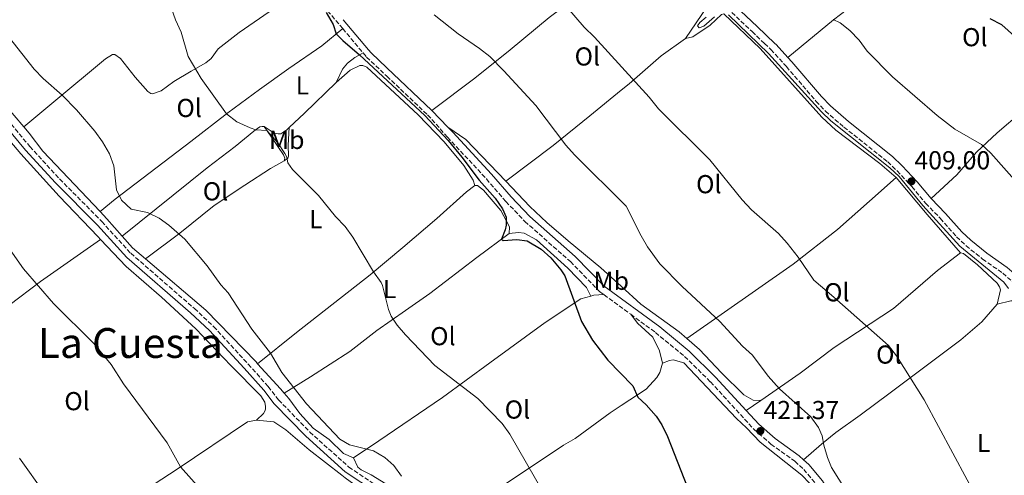
# Model space of a CAD drawing. Units: metres. Extents: x 570207 to 573655, y 4701026 to 4703374.
# Drawn here: x 572952 to 573331, y 4701277 to 4701452 of the extents above; entities that cross this region are included whole.
import ezdxf
from ezdxf.enums import TextEntityAlignment as Align

# ---------------------------------------------------------------- set-up
doc = ezdxf.new("R2010")
doc.units = ezdxf.units.M
doc.header["$MEASUREMENT"] = 0
doc.linetypes.add('DGN Style 3', pattern=[2.435890702152634, 1.739921930109024, -0.6959687720436097])
for name, color, linetype, lineweight in [('Camino', 7, 'DGN Style 3', 0), ('Cota de punto acotado terreno', 7, 'Continuous', 0), ('Curva de nivel directora', 30, 'Continuous', 30), ('Curva de nivel intermedia', 30, 'Continuous', 0), ('Etiqueta de uso rústico', 92, 'Continuous', 0), ('Línea de cambio de uso (parcela vista)', 92, 'Continuous', 0), ('Margen derecho', 7, 'Continuous', 0), ('Pozo puntual', 7, 'Continuous', 0), ('Punto acotado terreno (símbolo)', 7, 'Continuous', 0), ('Texto de Área (paraje) menor', 7, 'Continuous', 0)]:
    doc.layers.add(name, color=color, linetype=linetype, lineweight=lineweight)
doc.styles.add('Style-Arial', font='arial.ttf')

# ---------------------------------------------------------------- blocks, each defined once
blk = doc.blocks.new('5PATER')
at = {"layer": 'Pozo puntual', "linetype": 'Continuous', "lineweight": 0}
h = blk.add_hatch(color=51, dxfattribs=at)
edge = h.paths.add_edge_path()
edge.add_ellipse((0, 0), major_axis=(-0.1095731443231308, -0.1110710700762829), ratio=0.9994222409660317, start_angle=0, end_angle=360)

msp = doc.modelspace()

# ---------------------------------------------------------------- linework, layer by layer
at = {"layer": 'Camino', "color": 7, "linetype": 'DGN Style 3', "lineweight": 0, "extrusion": (0.5697748682335863, 0.4888702796187895, 0.6605773605224797), "elevation": 2625203.778560299, "flags": 128}
msp.add_lwpolyline([(3194937.672771302, -2309299.547458073), (3194925.946296356, -2309300.453209346), (3194916.592254555, -2309300.452285438), (3194914.065031218, -2309300.39992986)], dxfattribs=at)
at = {"layer": 'Camino', "color": 7, "linetype": 'DGN Style 3', "lineweight": 0, "extrusion": (-0.7359157494591428, -0.6099481998319792, 0.2939238051259479), "elevation": -3289251.756851459, "flags": 128}
msp.add_lwpolyline([(-3254058.670309703, 1011911.137713137), (-3254047.987021996, 1011911.326031369), (-3254046.446757442, 1011911.357417741)], dxfattribs=at)
at = {"layer": 'Camino', "color": 7, "linetype": 'DGN Style 3', "lineweight": 0, "extrusion": (0.008827270804995211, -0.006493920311283125, 0.9999399523417025), "elevation": -25047.62355449526, "flags": 128}
msp.add_lwpolyline([(573151.2035955479, 4701282.912676991), (573161.4944304638, 4701275.342517368)], dxfattribs=at)
at = {"layer": 'Camino', "color": 7, "linetype": 'DGN Style 3', "lineweight": 0}
for points in [[(573222.8999999985, 4701458.480000001, 408.179999999993), (573234.2800000003, 4701447.780000002, 407.8099999999977), (573239.0700000001, 4701443.200000001, 407.9100000000035), (573241.4999999999, 4701440.869999999, 407.9700000000012), (573247.480000001, 4701434.310000001, 408.270000000004), (573258.9699999976, 4701420.910000003, 409.1499999999943), (573262.4899999981, 4701417.140000001, 409.0500000000029), (573269.6299999994, 4701411.000000001, 408.7799999999989), (573286.4800000004, 4701397.619999999, 408.8500000000059), (573290.0599999991, 4701394.130000002, 408.9199999999984), (573295.7600000009, 4701388.050000003, 409), (573301.0799999984, 4701381.619999999, 408.929999999993), (573306.6999999977, 4701375.859999999, 408.8500000000059), (573312.9899999975, 4701368.750000002, 408.8500000000059), (573316.6000000018, 4701365.290000001, 408.6999999999971), (573322.999999999, 4701360.160000003, 408.2899999999937), (573330.7300000004, 4701354.699999999, 407.9600000000065), (573335.82, 4701350.290000001, 407.8800000000047)], [(573084.6099999979, 4701439.550000001, 424.6799999999931), (573085.9299999989, 4701437.980000001, 424.7200000000012), (573093.7399999986, 4701430.580000001, 424.7200000000012), (573109.4400000008, 4701415.720000002, 424.729999999996), (573117.1000000007, 4701407.130000002, 424.050000000003), (573132.0300000019, 4701391.029999999, 423.4600000000065), (573139.5300000008, 4701382.340000002, 423.3800000000048), (573146.850000001, 4701374.660000001, 423.5299999999989), (573164.3500000002, 4701359.189999999, 423.0200000000041), (573175.5700000008, 4701347.689999999, 423.0099999999947), (573177.2699999996, 4701346.439999999, 422.979999999996)], [(572936.7300000006, 4701427.140000001, 437.5), (572956.3399999999, 4701403.530000002, 437.570000000007), (572967.7999999997, 4701391, 437.5800000000018), (572984.0000000002, 4701374.680000002, 437.0500000000031), (572995.2199999986, 4701362.380000001, 437.1199999999953), (573019.6700000014, 4701341.08, 436.7499999999999), (573027.0799999988, 4701334.190000001, 436.479999999996), (573040.4299999997, 4701319.66, 436.1300000000048), (573048.0599999982, 4701311.03, 436.2200000000012), (573052.0599999992, 4701305.910000001, 436.1499999999942), (573064.1000000001, 4701293.530000002, 436.0000000000002), (573079.1299999994, 4701280.000000001, 436.0000000000002), (573096.2600000021, 4701268.53, 435.8500000000059), (573096.699999998, 4701268.230000001, 435.8500000000059), (573100.7100000002, 4701264.949999999, 435.7400000000054), (573109.5500000003, 4701257.16, 435.1000000000058), (573116.3399999986, 4701249.92, 434.5000000000001), (573119.6700000013, 4701245.939999999, 434.4100000000037), (573124.6099999987, 4701238.830000003, 434.3800000000048), (573133.4099999986, 4701225.010000002, 433.9799999999959), (573137.9699999985, 4701219.100000001, 433.7700000000041), (573147.5799999974, 4701209.020000001, 433.3800000000048), (573161.3700000007, 4701196.83, 433.2299999999959), (573169.850000001, 4701187.86, 433.1499999999943)], [(573187.5599999981, 4701338.869999999, 422.8399999999967), (573197.089999999, 4701331.859999999, 422.7100000000063), (573208.3000000007, 4701322.680000001, 422.449999999997), (573218.2800000008, 4701312.830000003, 422.179999999993), (573234.9299999983, 4701294.600000001, 421.4799999999959), (573241.5399999977, 4701288.880000002, 421.1699999999983), (573250.7199999976, 4701282.260000001, 420.8399999999967), (573254.1399999997, 4701279.08, 420.7700000000042), (573259.2100000014, 4701273.130000001, 420.6900000000024), (573263.4899999973, 4701265.910000001, 420.6900000000024), (573268.1499999977, 4701259.240000002, 420.6900000000024), (573284.5499999993, 4701241.710000001, 420.5800000000019), (573295.7600000009, 4701229.050000001, 420.0899999999967), (573299.3399999995, 4701225.36, 420.0500000000029), (573306.9499999981, 4701218.33, 420.2400000000052), (573315.5500000012, 4701209.62, 420.7599999999948), (573320.300000001, 4701203.600000001, 421.0299999999988), (573326.2399999977, 4701195.050000001, 421.0599999999977), (573330.5799999984, 4701190.100000001, 420.9100000000037), (573334.670000001, 4701185.86, 420.6900000000024)]]:
    msp.add_polyline3d(points, dxfattribs=at)
at = {"layer": 'Curva de nivel directora', "color": 30, "linetype": 'Continuous', "lineweight": 30, "flags": 128}
for points, elevation in [([(573070.3799999988, 4701455.140000002), (573073.07, 4701450.53), (573074.2799999992, 4701446.880000002), (573076.7499999991, 4701444.330000003), (573083.2199999999, 4701438.800000002), (573108.3900000004, 4701415.5), (573117.3399999999, 4701405.869999999), (573122.6199999994, 4701399.42), (573129.2099999987, 4701390.52), (573135.4200000003, 4701383.57), (573138.2799999992, 4701379.480000001), (573139.6899999996, 4701376.310000001), (573139.7000000007, 4701373.240000002), (573139.3200000006, 4701371.449999999), (573137.87, 4701367.859999999), (573138.469999999, 4701367.260000001), (573143.7799999998, 4701367.720000001), (573147.6699999992, 4701367.12), (573153.0599999981, 4701363.91), (573156.829999999, 4701360.630000001), (573160.7000000002, 4701355.980000001), (573162.2000000001, 4701353.660000003), (573168.6900000009, 4701336.039999999), (573172.8099999982, 4701328.920000001), (573178.8099999996, 4701321.16), (573188.4299999998, 4701311.300000001), (573190.379999999, 4701306.890000001), (573193.5199999993, 4701304.05), (573197.4199999997, 4701299.640000002), (573199.5199999987, 4701296.270000001), (573201.7299999992, 4701291.79), (573209.4899999998, 4701272.110000002)], 425), ([(573344.8999999992, 4701437.410000003), (573330.3999999996, 4701450.380000004), (573325.9600000005, 4701452.730000001)], 400)]:
    msp.add_lwpolyline(points, dxfattribs=dict(at, elevation=elevation))
at = {"layer": 'Curva de nivel intermedia', "color": 30, "linetype": 'Continuous', "lineweight": 0, "flags": 128}
for points, elevation in [([(573010.200000001, 4701458.489999999), (573012.4400000006, 4701452.31), (573014.6, 4701447.510000001), (573017.280000002, 4701438.16), (573022.2900000011, 4701429.710000002), (573032.040000001, 4701416.079999999), (573036.0000000016, 4701413.039999999), (573041.2000000007, 4701410.679999999), (573043.2999999997, 4701409.98), (573047.5100000006, 4701409.680000001), (573051.7700000008, 4701404.960000001), (573054.4599999997, 4701400.84), (573055.2000000018, 4701399.42), (573055.6500000011, 4701397.17), (573057.4400000015, 4701394.630000001), (573067.3800000014, 4701384.659999999), (573074.030000001, 4701376.57), (573077.6900000002, 4701372.679999999), (573080.6500000017, 4701368.65), (573088.6600000003, 4701355.26), (573091.49, 4701351.119999998), (573092.0199999998, 4701350.01), (573094.4000000003, 4701340.729999999), (573095.3700000005, 4701338.189999999), (573097.6800000014, 4701334.740000002), (573100.9000000001, 4701330.92), (573112.1699999999, 4701319.189999999), (573128.7700000006, 4701306.49), (573138.1699999997, 4701296.779999998), (573141.0900000009, 4701292.699999999), (573153.8800000006, 4701270.369999997)], 430), ([(573272.7200000007, 4701267.46), (573264.8000000014, 4701279.91), (573263.2400000015, 4701283.689999999), (573261.8800000001, 4701288.509999999), (573261.2800000011, 4701292.029999998), (573259.8600000017, 4701295.310000001), (573256.870000001, 4701299.34), (573244.8600000015, 4701310.199999998), (573240.4699999993, 4701315.050000001), (573234.4900000002, 4701323.069999998), (573230.600000001, 4701326.58), (573221.8600000015, 4701336.06), (573207.3200000017, 4701349.63), (573198.7300000017, 4701358.369999999), (573194.0600000003, 4701364.819999999), (573191.5400000013, 4701369.140000001), (573185.77, 4701380.509999999), (573165.9800000018, 4701400.27), (573162.6300000014, 4701403.980000001), (573151.0300000008, 4701419.26), (573138.810000001, 4701432.680000001), (573133.3200000015, 4701438.199999998), (573129.400000001, 4701441.279999998), (573121.1399999997, 4701446.980000001), (573111.9000000017, 4701454.24)], 420.0000000000001), ([(573335.27, 4701250.79), (573330.9000000003, 4701253.220000001), (573327.2300000001, 4701257.029999998), (573324.2300000004, 4701261.069999999), (573317.1000000002, 4701275.140000001), (573300.5100000007, 4701305.980000001), (573289.8800000002, 4701322.91), (573286.8400000003, 4701326.890000001), (573265.7900000017, 4701345.529999998), (573257.9999999999, 4701352.039999999), (573252.0099999995, 4701360.859999999), (573247.8400000009, 4701366.220000002), (573244.5000000016, 4701369.939999999), (573234.0900000001, 4701379.13), (573230.4900000015, 4701382.939999999), (573218.0599999994, 4701398.350000001), (573198.2900000014, 4701418.010000001), (573194.7000000017, 4701422.57), (573173.6300000007, 4701445.640000001), (573169.660000001, 4701449.449999998), (573162.4700000006, 4701457.899999999)], 415), ([(573332.9900000002, 4701348.82), (573331.1900000009, 4701351.220000001), (573314.1900000002, 4701365.119999999), (573300.0400000013, 4701380.819999999), (573290.9199999997, 4701391.949999998), (573287.2300000016, 4701395.33), (573264.5800000002, 4701413.42), (573260.9500000003, 4701416.859999999), (573240.5800000011, 4701439.289999999), (573225.2300000021, 4701454.24)], 410.0000000000001), ([(573219.8400000008, 4701453.489999999), (573215.7300000003, 4701449.819999999), (573213.8600000017, 4701449.289999999), (573213.2600000005, 4701449.970000002), (573214.2300000006, 4701451.310000001), (573216.6199999999, 4701453.34)], 410.0000000000001), ([(573339.2100000007, 4701386.220000001), (573326.1500000005, 4701400.909999999), (573322.5000000005, 4701404.32), (573312.260000001, 4701410.220000001), (573305.5600000002, 4701415.449999999), (573288.2799999998, 4701430.319999999), (573278.6100000005, 4701440.220000002), (573275.4600000011, 4701444.49), (573271.9400000006, 4701448.220000001), (573268.2000000012, 4701451.209999999), (573265.51, 4701452.41)], 405.0000000000001), ([(572948.5900000005, 4701445.34), (572958.0800000011, 4701433.349999998), (572961.5000000009, 4701429.73), (572968.8099999998, 4701423.350000001), (572974.3399999997, 4701417.659999999), (572981.3600000005, 4701409.420000001), (572984.2900000007, 4701405.369999998), (572987.04, 4701400.730000001), (572988.7099999997, 4701396.019999999), (572989.6500000008, 4701386.87), (572991.6700000013, 4701382.9), (572995.4000000019, 4701379.38), (573001.6400000004, 4701378.039999999), (573006.1300000007, 4701375.849999998), (573009.8600000013, 4701373.239999999), (573016.0500000004, 4701367.88), (573024.6400000004, 4701357.54), (573029.8700000006, 4701350.199999999), (573032.630000001, 4701347.130000001), (573041.820000002, 4701333.13), (573049.0199999993, 4701323.869999999), (573053.3500000011, 4701316.449999998), (573062.8100000004, 4701304.419999998), (573075.5900000011, 4701290.71), (573079.4000000021, 4701288.640000001), (573088.6, 4701286.230000001), (573093.01, 4701283.759999999), (573096.440000001, 4701280.609999999), (573099.3400000001, 4701276.529999998)], 435.0000000000001), ([(572938.2000000014, 4701378.710000002), (572953.9000000012, 4701356.38), (572965.4800000017, 4701342.98), (572980.9600000003, 4701327.630000001), (572987.6700000004, 4701319.529999998), (572992.4500000014, 4701312.119999998), (573009.250000001, 4701289.349999999), (573014.2800000003, 4701280.06), (573032.2900000013, 4701259.980000001)], 440), ([(572962.1900000015, 4701269.55), (572952.4100000004, 4701283.400000001)], 445)]:
    msp.add_lwpolyline(points, dxfattribs=dict(at, elevation=elevation))
at = {"layer": 'Línea de cambio de uso (parcela vista)', "color": 92, "linetype": 'Continuous', "lineweight": 0, "extrusion": (0.688095976150923, -0.6922117760156211, 0.2176391158551421), "elevation": -2859961.006210365, "flags": 128}
msp.add_lwpolyline([(3720890.411624326, 638165.4198032076), (3720898.501606811, 638164.4259805945), (3720915.43743472, 638163.5858418907)], dxfattribs=at)
at = {"layer": 'Línea de cambio de uso (parcela vista)', "color": 92, "linetype": 'Continuous', "lineweight": 0, "extrusion": (0.3346597861155931, 0.2959014697732841, 0.8946760015464122), "elevation": 1583333.221599678, "flags": 128}
msp.add_lwpolyline([(3142431.87423152, -3170131.99718913), (3142454.02846907, -3170130.989836865), (3142462.232941461, -3170128.684119456)], dxfattribs=at)
at = {"layer": 'Línea de cambio de uso (parcela vista)', "color": 92, "linetype": 'Continuous', "lineweight": 0, "extrusion": (-0.436262010432093, -0.3534324122059552, 0.8275028629896264), "elevation": -1911388.596565717, "flags": 128}
msp.add_lwpolyline([(-3292156.954178964, 2817807.768794799), (-3292138.306880887, 2817808.035954704), (-3292118.750766089, 2817808.8908664)], dxfattribs=at)
at = {"layer": 'Línea de cambio de uso (parcela vista)', "color": 92, "linetype": 'Continuous', "lineweight": 0, "extrusion": (0.3713970765171409, 0.3370096354684622, 0.8651524242328257), "elevation": 1797591.910469561, "flags": 128}
msp.add_lwpolyline([(3096608.975601718, -3100152.522310537), (3096605.156916069, -3100152.622009644), (3096596.250581544, -3100152.442551252)], dxfattribs=at)
at = {"layer": 'Línea de cambio de uso (parcela vista)', "color": 92, "linetype": 'Continuous', "lineweight": 0, "extrusion": (0.145398913087097, 0.140726977403334, 0.9793135728172119), "elevation": 745349.441912216, "flags": 128}
msp.add_lwpolyline([(2979703.059767502, -3605137.177391606), (2979697.022601194, -3605136.88087351), (2979690.540768858, -3605137.523329386)], dxfattribs=at)
at = {"layer": 'Línea de cambio de uso (parcela vista)', "color": 92, "linetype": 'Continuous', "lineweight": 0, "extrusion": (0.2666053745859179, -0.7037469478458955, 0.6585300354877437), "elevation": -3155467.522109272, "flags": 128}
msp.add_lwpolyline([(2201531.481704793, 2761786.344798313), (2201532.610834846, 2761786.198629486), (2201536.373241906, 2761784.391451268)], dxfattribs=at)
at = {"layer": 'Línea de cambio de uso (parcela vista)', "color": 92, "linetype": 'Continuous', "lineweight": 0, "extrusion": (0.2656098089143505, 0.2267400808988325, 0.9370380809350671), "elevation": 1218592.163819574, "flags": 128}
msp.add_lwpolyline([(3203601.0662796, -3268449.375045718), (3203587.95247805, -3268449.775930876), (3203585.796184936, -3268449.775930876)], dxfattribs=at)
at = {"layer": 'Línea de cambio de uso (parcela vista)', "color": 92, "linetype": 'Continuous', "lineweight": 0, "extrusion": (0.08831847288747695, 0.06166521945620531, 0.9941816977073366), "elevation": 340953.0114478761, "flags": 128}
msp.add_lwpolyline([(3526524.016799747, -3142962.426425771), (3526524.016799747, -3142969.296338435)], dxfattribs=at)
at = {"layer": 'Línea de cambio de uso (parcela vista)', "color": 92, "linetype": 'Continuous', "lineweight": 0}
for points in [[(573333.0700000003, 4701500.9, 396.179999999993), (573323.7300000004, 4701493.279999999, 396.3999999999942), (573315.2199999997, 4701487.050000001, 397.0800000000018), (573306.0199999996, 4701480.66, 398.679999999993), (573291.1299999999, 4701470.890000001, 401.5599999999977), (573273.7300000004, 4701458.430000001, 403.929999999993), (573265.5999999996, 4701452.380000001, 405), (573248.0800000001, 4701437.77, 408.1999999999971)], [(573111.0599999996, 4701417.439999999, 424.7299999999959), (573127.5899999999, 4701429.869999999, 421.2100000000065), (573141.2000000002, 4701440.730000001, 419.1900000000023), (573156.2300000004, 4701453.16, 415.9700000000012), (573170.1399999997, 4701463.730000001, 413.8000000000029), (573183.5999999996, 4701474.890000001, 412.4600000000065), (573183.9330000002, 4701475.189999999, 412.4321999999956), (573192.5700000003, 4701482.970000001, 411.7100000000065)], [(573192.5700000003, 4701482.970000001, 411.7100000000065), (573193.3200000003, 4701482.529999999, 411.7100000000065), (573200.0599999996, 4701475.42, 412.0099999999948), (573216.3099999996, 4701459.050000001, 412.0800000000018), (573216.9100000003, 4701457.25, 412.0099999999948), (573208.6900000004, 4701445.130000001, 411.6300000000047)], [(572910.1699999999, 4701465.609999999, 437.3500000000058), (572921.1699999999, 4701452.310000001, 437.1399999999995), (572924.4600000001, 4701448.039999999, 437.2100000000065), (572930.2800000003, 4701439.130000001, 437.1399999999995), (572933.8700000001, 4701434.26, 437.1399999999995), (572939.0999999996, 4701428.57, 437.1399999999995), (572954.0800000001, 4701411.039999999, 437.070000000007)], [(572954.0800000001, 4701411.039999999, 437.070000000007), (572965.6100000005, 4701420.680000001, 435.3500000000058), (572985.4600000001, 4701437.26, 433.179999999993), (572988.1600000003, 4701438.980000001, 432.8099999999977), (572989.0599999996, 4701438.91, 432.8099999999977), (572991.2999999998, 4701437.41, 432.429999999993), (572996.9000000004, 4701430.289999999, 432.1300000000047), (573001.7599999999, 4701424.75, 432.0599999999977), (573002.9500000002, 4701424, 432.1300000000047), (573003.5499999998, 4701423.850000001, 432.0599999999977), (573006.8499999996, 4701424.960000001, 431.9100000000035), (573011.7100000001, 4701428.619999999, 431.3099999999977), (573018.3799999999, 4701432.58, 430.1900000000023), (573024.1399999997, 4701435.720000001, 429.5099999999948), (573026.0899999999, 4701437.430000001, 429.5099999999948), (573028.8700000001, 4701441.100000001, 429.1399999999995), (573036.9600000001, 4701447.449999999, 427.570000000007), (573054.1799999997, 4701459.390000001, 426.9700000000012), (573060.2599999999, 4701465.119999999, 426.3600000000006)], [(573208.6900000004, 4701445.130000001, 411.6300000000047), (573211.5300000003, 4701445.730000001, 411.3300000000018), (573218.1900000004, 4701450.300000001, 411.0299999999988), (573222.5199999996, 4701454.41, 410.8800000000047), (573223.4199999999, 4701454.57, 410.8800000000047), (573237.4199999999, 4701441.26, 410.5899999999965), (573261.0899999999, 4701414.789999999, 411.179999999993), (573266.5599999996, 4701409.779999999, 411.179999999993), (573283.4800000004, 4701397, 411.0299999999988), (573289.7699999996, 4701391.609999999, 411.0299999999988)], [(573076.7599999999, 4701448.92, 424.4700000000012), (573068.6699999999, 4701442.27, 426.1900000000023), (573056.0199999996, 4701433.609999999, 426.4900000000052), (573044.7100000001, 4701425.460000001, 427.8399999999965), (573032.5, 4701416.430000001, 429.929999999993), (573018.3399999999, 4701405.449999999, 431.9499999999971), (572989.1299999999, 4701383.189999999, 435.0200000000041), (572983.3899999997, 4701378.449999999, 436.5899999999965)], [(573208.6900000004, 4701445.130000001, 411.6300000000047), (573199.3399999999, 4701438.460000001, 412.7599999999948), (573186.9299999997, 4701427.600000001, 415.3699999999953), (573183.9330000002, 4701425.1643, 415.9492000000027), (573171.8200000003, 4701415.32, 418.2899999999936), (573157.7599999999, 4701403.859999999, 420.5399999999936), (573139.4900000002, 4701390.220000001, 422.7299999999959)], [(573303.1500000004, 4701383.470000001, 408.929999999993), (573313.0099999999, 4701392.609999999, 407.0599999999977), (573320.6399999997, 4701401.289999999, 405.6399999999995), (573328.5700000003, 4701408.779999999, 404.0599999999977), (573338.2100000001, 4701416.949999999, 402.2700000000041), (573345.3899999997, 4701421.970000001, 400.4700000000012), (573354.8099999996, 4701429.08, 399.2799999999988), (573363.04, 4701435.75, 397.5500000000029), (573371.1900000004, 4701443.01, 396.1300000000047)], [(573074.1799999997, 4701428.210000001, 426.9799999999959), (573076.7300000004, 4701433.369999999, 426.6000000000058), (573078.5300000003, 4701435.609999999, 426.3000000000029), (573081.4500000002, 4701437.850000001, 425.4100000000035), (573084.6100000005, 4701439.550000001, 424.679999999993)], [(572983.6100000005, 4701367.730000001, 438.7299999999959), (572982.6799999997, 4701368.730000001, 438.7700000000041), (572967.6600000003, 4701384.390000001, 438.7700000000041), (572952.8700000001, 4701400.65, 438.6199999999953), (572925.6699999999, 4701432.710000001, 438.9199999999983), (572923.2800000003, 4701435.850000001, 438.9199999999983), (572922.9600000001, 4701436.460000001, 438.929999999993)], [(573074.1799999997, 4701428.210000001, 426.9799999999959), (573079.5700000003, 4701432.99, 426.8300000000018), (573083.3200000003, 4701434.779999999, 426.679999999993), (573084.5199999996, 4701434.779999999, 426.679999999993), (573086.0099999999, 4701434.029999999, 426.6000000000058), (573105.8099999996, 4701415.67, 426.4499999999971), (573115.7699999996, 4701405.350000001, 425.8699999999953), (573123.3399999999, 4701396.15, 425.9499999999971), (573126.9299999997, 4701390.539999999, 425.4199999999983), (573127.54, 4701388.529999999, 425.3500000000058)], [(572954.0800000001, 4701411.039999999, 437.070000000007), (572956.1299999999, 4701408.640000001, 437.0599999999977), (572961.3600000005, 4701401.75, 437.0599999999977), (572983.3899999997, 4701378.449999999, 436.5899999999965)], [(573046.4699999997, 4701411.189999999, 429.6699999999983), (573045.7199999997, 4701411.26, 429.6000000000058), (573044.8300000001, 4701411.039999999, 429.75), (573042.5800000001, 4701409.470000001, 430.1199999999953), (573035.3899999997, 4701403.5, 430.9400000000023), (573024.5999999996, 4701395.350000001, 432.2200000000012), (572991.8899999997, 4701368.980000001, 436.6300000000047)], [(573054.1600000003, 4701398.01, 430.2700000000041), (573054.4600000001, 4701399.050000001, 430.3399999999965), (573053.9400000004, 4701400.25, 430.4199999999983), (573049.3099999996, 4701407.07, 430.570000000007), (573046.4699999997, 4701411.189999999, 429.6699999999983)], [(573046.4699999997, 4701411.189999999, 429.6699999999983), (573050.4299999997, 4701408.640000001, 429.2200000000012), (573051.8600000005, 4701408.34, 429.1499999999942), (573052.9000000004, 4701408.41, 429), (573055.2199999997, 4701409.980000001, 428.9199999999983), (573056.1500000004, 4701410.850000001, 428.7700000000041)], [(573054.1600000003, 4701398.01, 430.2700000000041), (573055.5800000001, 4701399.050000001, 429.820000000007), (573055.8799999999, 4701399.800000001, 429.820000000007), (573055.7400000002, 4701403.99, 429.3699999999953), (573056.1500000004, 4701410.850000001, 428.7700000000041)], [(573000.8399999999, 4701360.220000001, 436.5599999999977), (573014.0199999996, 4701370.08, 434.9799999999959), (573027.3499999996, 4701380.83, 433.3399999999965), (573039.1100000005, 4701388.600000001, 432.070000000007), (573048.9900000002, 4701395.02, 430.570000000007), (573054.1600000003, 4701398.01, 430.2700000000041)], [(573209.1699999999, 4701329.560000001, 421.6600000000035), (573206.2800000003, 4701332.060000001, 421.6100000000006), (573191.5300000003, 4701342.82, 421.679999999993), (573183.9330000002, 4701349.6731, 421.679999999993), (573176.1100000005, 4701356.730000001, 421.679999999993), (573163.5300000003, 4701367.189999999, 422.5099999999948), (573155.29, 4701374.220000001, 422.5800000000018), (573148.7000000002, 4701380.430000001, 422.9600000000065), (573139.4900000002, 4701390.220000001, 422.7299999999959)], [(573209.1699999999, 4701329.560000001, 421.6600000000035), (573250.1500000004, 4701358.180000001, 415.3000000000029), (573267.1299999999, 4701371.51, 412.8300000000018), (573279.4699999997, 4701382.52, 411.4100000000035), (573289.7699999996, 4701391.609999999, 411.0299999999988)], [(573044.0199999996, 4701319.850000001, 435.8500000000058), (573058.9199999999, 4701331.810000001, 433.3099999999977), (573087.3099999996, 4701354.140000001, 430.1699999999983), (573099.9000000004, 4701364.600000001, 428.6000000000058), (573112.9500000002, 4701375.789999999, 426.5500000000029), (573124.4000000004, 4701386.050000001, 425.429999999993), (573127.54, 4701388.529999999, 425.3500000000058)], [(573140.7999999998, 4701370.050000001, 424.75), (573140.8700000001, 4701372.52, 424.8999999999942), (573137.5700000003, 4701378.810000001, 425.3500000000058), (573130.9800000004, 4701386.730000001, 425.3500000000058), (573128.6600000003, 4701388.529999999, 425.3500000000058), (573127.54, 4701388.529999999, 425.3500000000058)], [(572889.5099999999, 4701298.630000001, 449.2400000000052), (572923.7400000002, 4701323.720000001, 444.4499999999971), (572960.4400000004, 4701351.51, 439.8099999999977), (572977.1399999997, 4701363.16, 438.6900000000023), (572983.6100000005, 4701367.730000001, 438.7299999999959)], [(573043.5599999996, 4701298.09, 437.8699999999953), (573046.2599999999, 4701300.630000001, 437.0500000000029), (573046.79, 4701301.529999999, 436.8999999999942), (573047.0099999999, 4701302.279999999, 436.8999999999942), (573047.0099999999, 4701303.4, 436.8999999999942), (573046.7199999997, 4701304.970000001, 436.9700000000012), (573045.2999999998, 4701307.439999999, 436.9700000000012), (573033.7199999997, 4701319.130000001, 437.570000000007), (573020.2699999996, 4701333.289999999, 437.3500000000058), (573007.04, 4701345.430000001, 437.6499999999942), (572993.3600000005, 4701357.27, 438.320000000007), (572983.6100000005, 4701367.730000001, 438.7299999999959)], [(573054.2199999997, 4701308.480000001, 435.7100000000065), (573064.4000000004, 4701314.75, 433.7700000000041), (573079.4500000002, 4701324.539999999, 431.820000000007), (573089.8700000001, 4701332.680000001, 430.8500000000058), (573100.9500000002, 4701340.289999999, 429.1300000000047), (573110.3099999996, 4701346.939999999, 428.3800000000047), (573128.3799999999, 4701360.77, 425.8000000000029), (573140.7999999998, 4701370.050000001, 424.75)], [(573172.2400000002, 4701345.91, 424.4499999999971), (573170.5899999999, 4701349.199999999, 424.4499999999971), (573163.3300000001, 4701356.680000001, 424.75), (573151.3499999996, 4701367.52, 424.75), (573146.5599999996, 4701370.130000001, 424.679999999993), (573144.3899999997, 4701370.430000001, 424.679999999993), (573140.7999999998, 4701370.050000001, 424.75)], [(573000.8399999999, 4701360.220000001, 436.5599999999977), (573024.0499999998, 4701340.460000001, 435.9400000000023), (573043.4100000003, 4701320.529999999, 435.8600000000006), (573044.0199999996, 4701319.850000001, 435.8500000000058)], [(573237.6600000003, 4701305.67, 420.9400000000023), (573252.7699999996, 4701316.220000001, 418.9199999999983), (573265.9299999997, 4701326.109999999, 416.8999999999942), (573288.6699999999, 4701341.09, 413.4499999999971), (573305.6399999997, 4701355.77, 411.7299999999959), (573314.54, 4701362.51, 411.6600000000035)], [(573314.54, 4701362.51, 411.6600000000035), (573315.5899999999, 4701362.289999999, 411.6600000000035), (573320.9800000004, 4701357.880000001, 411.6600000000035), (573328.6200000001, 4701350.850000001, 411.2799999999988), (573329.5199999996, 4701349.5, 411.2799999999988), (573329.8200000003, 4701348.310000001, 411.2799999999988), (573328.5800000001, 4701342.74, 410.4799999999959)], [(573080.8399999999, 4701283.52, 435.570000000007), (573090.6500000004, 4701290.09, 434.6699999999983), (573115.1399999997, 4701306.82, 431.2299999999959), (573133.3200000003, 4701320.15, 427.8600000000006), (573154.6299999999, 4701335.66, 425.6900000000023), (573168.3200000003, 4701344.789999999, 424.8600000000006), (573172.2400000002, 4701345.91, 424.4499999999971)], [(573328.5800000001, 4701342.74, 410.4799999999959), (573322.6699999999, 4701335.930000001, 411.4499999999971), (573314.6699999999, 4701329.039999999, 412.4199999999983), (573287.4500000002, 4701308.66, 416.0099999999948), (573275.9299999997, 4701299.970000001, 418.3300000000018), (573266.5099999999, 4701293.380000001, 419.3800000000047), (573260.9800000004, 4701288.810000001, 420.0500000000029), (573254.0999999996, 4701282.810000001, 420.8099999999977)], [(573334.2699999996, 4701244.720000001, 416.3899999999995), (573345.1799999997, 4701254.390000001, 413.9199999999983), (573356.9199999999, 4701264.050000001, 412.1999999999971), (573365.75, 4701269.74, 411.1499999999942), (573375.9199999999, 4701275.66, 410.3300000000018), (573384.4500000002, 4701281.050000001, 409.7299999999959), (573388.6299999999, 4701284.949999999, 409.6499999999942), (573389.9800000004, 4701287.27, 409.6499999999942), (573390.5700000003, 4701290.34, 409.6499999999942), (573390.2699999996, 4701293.480000001, 409.429999999993), (573389.6699999999, 4701295.050000001, 409.429999999993), (573384.8799999999, 4701300.810000001, 409.2799999999988), (573374.2400000002, 4701312.25, 409.9499999999971), (573366.9100000003, 4701318.529999999, 409.8800000000047), (573359.4199999999, 4701324.279999999, 410.3999999999942), (573340.9199999999, 4701340.430000001, 410.1000000000058), (573335.9100000003, 4701344.09, 410.1000000000058), (573333.8099999996, 4701344.09, 410.1000000000058), (573328.5800000001, 4701342.74, 410.4799999999959)], [(573199.8099999996, 4701320, 424.6100000000006), (573198.6100000005, 4701324.789999999, 424.6100000000006), (573196.0700000003, 4701330.029999999, 424.4600000000065), (573190.2199999997, 4701335.41, 423.7100000000065), (573187.5599999996, 4701338.869999999, 422.8399999999965)], [(573237.6600000003, 4701305.67, 420.9400000000023), (573234.6600000003, 4701305.82, 421.0099999999948), (573231.1500000004, 4701307.91, 421.0099999999948), (573222.5300000003, 4701316.359999999, 421.2299999999959), (573214.0700000003, 4701325.33, 421.7599999999948), (573209.1699999999, 4701329.560000001, 421.6600000000035)], [(573112.6900000004, 4701257.16, 434.1100000000006), (573128.8499999996, 4701266.449999999, 432.9100000000035), (573161.75, 4701288.470000001, 428.0500000000029), (573166.2400000002, 4701291.09, 428.0500000000029), (573179.6299999999, 4701300.91, 425.8099999999977), (573183.9330000002, 4701303.728900001, 425.4584000000032), (573193.4600000001, 4701309.970000001, 424.679999999993), (573197.6500000004, 4701314.470000001, 424.6100000000006), (573198.7699999996, 4701316.41, 424.6100000000006), (573199.8099999996, 4701320, 424.6100000000006)], [(573199.8099999996, 4701320, 424.6100000000006), (573202.5099999999, 4701321.050000001, 424.6100000000006), (573203.9299999997, 4701321.279999999, 424.6100000000006), (573208.04, 4701320.230000001, 424.5299999999989), (573228.3399999999, 4701298.699999999, 423.6399999999995), (573232.0800000001, 4701295.109999999, 423.6399999999995), (573237.4000000004, 4701289.58, 423.1900000000023), (573253.4199999999, 4701276.869999999, 422.8899999999995), (573256.4199999999, 4701273.880000001, 422.8099999999977), (573256.9400000004, 4701271.939999999, 422.8099999999977), (573254.7100000001, 4701264.9, 423.0399999999936)], [(573054.2199999997, 4701308.480000001, 435.7100000000065), (573055.9600000001, 4701306.449999999, 435.7100000000065), (573060.29, 4701300.600000001, 435.6399999999995), (573065.3700000001, 4701295.060000001, 435.6399999999995), (573071.5700000003, 4701290.640000001, 435.570000000007), (573077.0999999996, 4701285.24, 435.570000000007), (573080.8399999999, 4701283.52, 435.570000000007)], [(573043.5599999996, 4701298.09, 437.8699999999953), (573040.1200000001, 4701297.42, 437.6499999999942), (573013.0099999999, 4701279.199999999, 440.1199999999953), (572992.7199999997, 4701265.99, 441.9100000000035), (572973.9199999999, 4701253.140000001, 444.679999999993), (572954.7400000002, 4701238.15, 447.5299999999989)], [(573076.4299999997, 4701276.84, 436.7200000000012), (573063.9000000004, 4701286.619999999, 437.1199999999953), (573054.8600000005, 4701294.41, 437.570000000007), (573050.2199999997, 4701297.480000001, 437.6499999999942), (573043.5599999996, 4701298.09, 437.8699999999953)], [(573080.8399999999, 4701283.52, 435.570000000007), (573082.6299999999, 4701280, 435.570000000007), (573083.8300000001, 4701279.02, 435.570000000007), (573087.7199999997, 4701277.07, 435.570000000007), (573093.3300000001, 4701273.619999999, 435.570000000007), (573099.6799999997, 4701268.300000001, 435.4900000000052), (573109.1699999999, 4701259.83, 434.6699999999983), (573112.6900000004, 4701257.16, 434.1100000000006)], [(573119.2100000001, 4701222.289999999, 436.6900000000023), (573123.9000000004, 4701225.109999999, 436.6000000000058), (573124.6500000004, 4701226.449999999, 436.6000000000058), (573124.8799999999, 4701228.100000001, 436.6000000000058), (573123.7599999999, 4701230.640000001, 436.5200000000041), (573118.0099999999, 4701239.4, 436.4499999999971), (573110.6200000001, 4701248.84, 436.3000000000029), (573101.1200000001, 4701258.060000001, 436.4499999999971), (573089.1699999999, 4701267.5, 436.5200000000041), (573077.7300000004, 4701275.82, 436.6699999999983), (573076.4299999997, 4701276.84, 436.7200000000012)]]:
    msp.add_polyline3d(points, dxfattribs=at)
at = {"layer": 'Margen derecho', "color": 7, "linetype": 'Continuous', "lineweight": 0, "extrusion": (0.1003866834296481, 0.1064956942920134, 0.9892326222316254), "elevation": 558633.5887091084, "flags": 128}
msp.add_lwpolyline([(2807845.713168952, -3773062.789778371), (2807830.683458146, -3773060.997074426), (2807829.160947156, -3773060.808250267), (2807820.842315731, -3773060.789190421), (2807796.926041677, -3773060.739921712)], dxfattribs=at)
at = {"layer": 'Margen derecho', "color": 7, "linetype": 'Continuous', "lineweight": 0, "extrusion": (0.04024426490256334, -0.04248738786567405, 0.9982861418525273), "elevation": -176262.5109014665, "flags": 128}
msp.add_lwpolyline([(3649166.113996685, 3014017.354352011), (3649166.113996685, 3014008.468745674)], dxfattribs=at)
at = {"layer": 'Margen derecho', "color": 7, "linetype": 'Continuous', "lineweight": 0}
for points in [[(573225.7199999995, 4701459.630000002, 408.1499999999943), (573236.1900000012, 4701449.800000002, 407.8099999999977), (573243.0199999998, 4701443.260000002, 407.9600000000065), (573243.4899999968, 4701442.810000001, 407.9700000000012), (573248.079999998, 4701437.77, 408.199999999997)], [(573248.079999998, 4701437.77, 408.199999999997), (573249.5599999976, 4701436.150000001, 408.270000000004), (573261.0399999997, 4701422.76, 409.1499999999943), (573264.4100000004, 4701419.15, 409.0500000000029), (573271.3999999977, 4701413.140000002, 408.7799999999989), (573288.3099999989, 4701399.7, 408.8500000000059), (573292.0399999995, 4701396.080000001, 408.9199999999984), (573297.850000001, 4701389.880000001, 409), (573303.1499999983, 4701383.470000003, 408.929999999993)], [(572935.0499999997, 4701425.680000001, 437.5), (572954.659999999, 4701402.070000002, 437.570000000007), (572966.1900000003, 4701389.460000004, 437.5800000000018), (572982.3799999974, 4701373.15, 437.0500000000031), (572993.6700000018, 4701360.780000002, 437.1199999999953), (573018.1799999983, 4701339.430000001, 436.7499999999999), (573025.510000002, 4701332.630000001, 436.479999999996), (573038.78, 4701318.170000002, 436.1300000000048), (573046.3500000006, 4701309.61, 436.2200000000012), (573050.3799999984, 4701304.440000001, 436.1499999999942), (573062.5599999978, 4701291.930000001, 436.0000000000002), (573077.7600000015, 4701278.24, 436.0000000000002), (573095.3700000005, 4701266.440000001, 435.8500000000059)], [(573117.1599999989, 4701411.000000001, 424.2100000000065), (573119.07, 4701408.990000002, 424.050000000003), (573134.05, 4701392.84, 423.4600000000065), (573141.5399999979, 4701384.160000001, 423.3800000000048), (573148.7300000008, 4701376.61, 423.5299999999989), (573166.2199999989, 4701361.150000002, 423.0200000000041), (573177.3500000001, 4701349.75, 423.0099999999947), (573198.7499999997, 4701334.000000001, 422.7100000000063), (573210.1099999989, 4701324.7, 422.449999999997), (573220.2399999987, 4701314.710000002, 422.179999999993), (573232.0599999983, 4701301.760000001, 421.679999999993)], [(573303.1499999983, 4701383.470000003, 408.929999999993), (573308.7299999995, 4701377.75, 408.8500000000059), (573314.989999998, 4701370.680000001, 408.8500000000059), (573318.4300000002, 4701367.380000001, 408.6999999999971), (573324.6700000009, 4701362.380000001, 408.2899999999937), (573332.4499999993, 4701356.890000002, 407.9600000000065), (573335.089999999, 4701354.600000001, 407.9199999999982)], [(573232.0599999983, 4701301.760000001, 421.679999999993), (573236.8199999993, 4701296.540000002, 421.4799999999959), (573243.2199999986, 4701291.01, 421.1699999999983), (573252.4400000009, 4701284.36, 420.8399999999967), (573254.1000000017, 4701282.810000001, 420.8099999999978)], [(573254.1000000017, 4701282.810000001, 420.8099999999978), (573256.1, 4701280.960000004, 420.7700000000042), (573261.4299999987, 4701274.710000001, 420.6900000000024), (573265.7699999993, 4701267.380000002, 420.6900000000024), (573270.2699999987, 4701260.950000001, 420.6900000000024), (573280.7899999976, 4701249.710000004, 420.6199999999955)]]:
    msp.add_polyline3d(points, dxfattribs=at)

# ---------------------------------------------------------------- block references
at = {"layer": 'Punto acotado terreno (símbolo)', "color": 7, "linetype": 'Continuous', "lineweight": 0, "xscale": 10, "yscale": 10, "zscale": 10}
for p in [(573295.6000000001, 4701390.100000001, 409.0000000000005), (573237.4600000008, 4701293.890000001, 421.3699999999959)]:
    msp.add_blockref('5PATER', p, dxfattribs=at)

# ---------------------------------------------------------------- texts
at = {"layer": 'Cota de punto acotado terreno', "color": 7, "linetype": 'Continuous', "lineweight": 0, "style": 'Style-Arial'}
for s, p in [('409.00', (573296.7600000006, 4701394.720000002, 409)), ('421.37', (573238.6799999995, 4701298.499999999, 421.3699999999953))]:
    msp.add_text(s, height=7.000000000000002, dxfattribs=at).set_placement(p)
at = {"layer": 'Etiqueta de uso rústico', "color": 92, "linetype": 'Continuous', "lineweight": 0, "style": 'Style-Arial'}
for s, p in [('Ol', (573319.9946334391, 4701445.640010002, 401.1699999999983)), ('Ol', (573170.8846334402, 4701438.210010002, 416.3399999999965)), ('L', (573061.2414203807, 4701427.060010002, 427)), ('Ol', (573017.6646334362, 4701418.370010001, 431.5899999999965)), ('Mb', (573055.2102462447, 4701406.070010001, 429.3300000000018)), ('Ol', (573027.8046334373, 4701386.260010001, 433)), ('Ol', (573217.6246334377, 4701389.010009999, 416.0899999999965)), ('L', (573066.4014203816, 4701375.50001, 430.7400000000052)), ('Mb', (573180.0802462407, 4701351.790010002, 422.2799999999989)), ('L', (573094.8014203795, 4701348.600009999, 429.8500000000058)), ('Ol', (573266.8846334388, 4701347.370010001, 414.9799999999959)), ('Ol', (573115.294633439, 4701330.45001, 429.25)), ('Ol', (573286.8846334392, 4701323.37001, 415.4700000000012)), ('Ol', (572974.5246334395, 4701305.42001, 442.1300000000047)), ('Ol', (573143.9746334386, 4701302.190010001, 429.3500000000058)), ('L', (573323.3314203811, 4701289.310010002, 413.929999999993))]:
    msp.add_text(s, height=7.000000000000002, dxfattribs=at).set_placement(p, align=Align.MIDDLE_CENTER)
at = {"layer": 'Texto de Área (paraje) menor', "color": 7, "linetype": 'Continuous', "lineweight": 0, "style": 'Style-Arial'}
msp.add_text('La Cuesta', height=11.5, dxfattribs=at).set_placement((572995.0069639158, 4701327.820010003, 440.1900000000023), align=Align.MIDDLE_CENTER)

doc.saveas('drawing.dxf')
